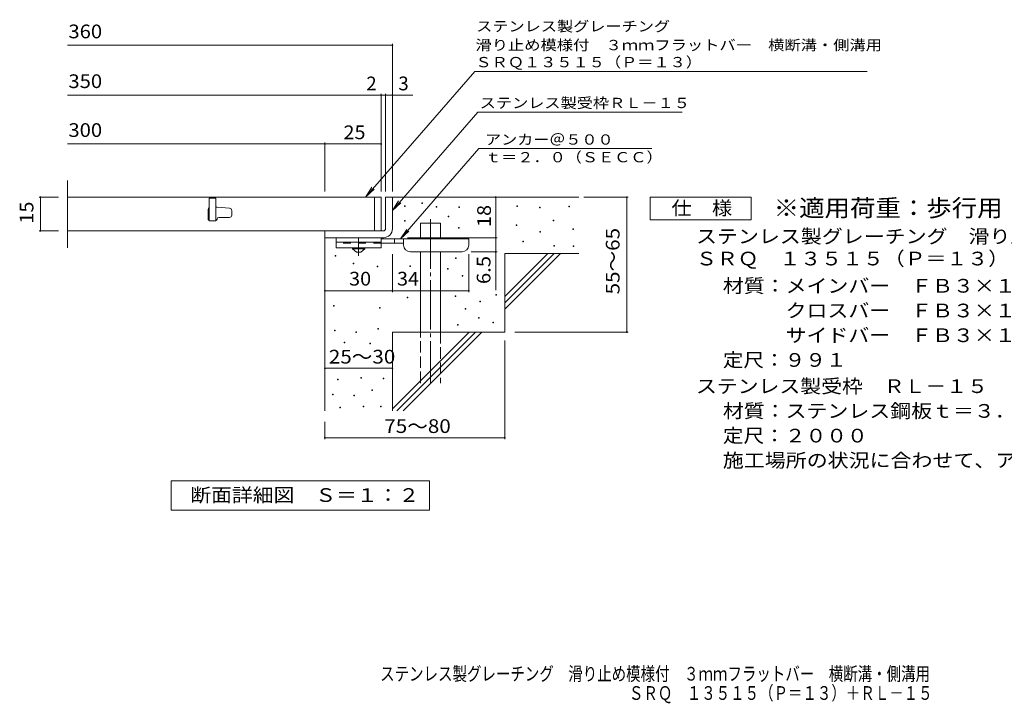
# Model space of a CAD drawing. Units: millimetres. Extents: x -1658 to 1649, y -1375 to 1209.
# Drawn here: x -1658 to 533, y -1375 to 145 of the extents above; entities that cross this region are included whole.
import ezdxf

# ---------------------------------------------------------------- set-up
doc = ezdxf.new("R2010")
doc.units = ezdxf.units.MM
doc.header["$LTSCALE"] = 10
for name, pattern in [('JWW_CENTER1', [6.773333, 4.233333, -0.846667, 0.846667, -0.846667]), ('JWW_CENTER2', [13.546667, 11.006667, -0.846667, 0.846667, -0.846667]), ('JWW_DASHED2', [3.386667, 1.693333, -1.693333]), ('JWW_DASHED3', [3.386667, 2.54, -0.846667])]:
    doc.linetypes.add(name, pattern=pattern)
for name, color, linetype in [('D-0', 7, 'Continuous'), ('D-1', 7, 'Continuous'), ('D-2', 7, 'Continuous'), ('D-4', 7, 'Continuous'), ('D-5', 7, 'Continuous'), ('D-6', 7, 'Continuous'), ('D-9', 7, 'Continuous'), ('F-5ﾚｲﾔ', 7, 'Continuous')]:
    doc.layers.add(name, color=color, linetype=linetype)
doc.styles.add('ＭＳ ゴシック', font='txt', dxfattribs={"height": 1})

msp = doc.modelspace()

# ---------------------------------------------------------------- linework, layer by layer
at = {"layer": 'D-0', "color": 7, "linetype": 'Continuous', "lineweight": 9}
for p, q in [((-763.1, -263.3), (-763.1, -261.8)), ((-763.1, -261.8), (-761.6, -261.8)), ((-761.6, -261.8), (-761.6, -263.3)), ((-801.5, -270.5), (-801.5, -269)), ((-801.5, -269), (-800, -269)), ((-800, -270.5), (-801.5, -270.5)), ((-800, -269), (-800, -270.5)), ((-761.6, -263.3), (-763.1, -263.3)), ((-731, -271.9), (-731, -270.4)), ((-731, -270.4), (-729.5, -270.4)), ((-729.5, -271.9), (-731, -271.9)), ((-729.5, -270.4), (-729.5, -271.9)), ((-681, -272.6), (-681, -271.1)), ((-681, -271.1), (-679.5, -271.1)), ((-679.5, -272.6), (-681, -272.6)), ((-679.5, -271.1), (-679.5, -272.6)), ((-551.8, -270.5), (-551.8, -269)), ((-551.8, -269), (-550.3, -269)), ((-550.3, -270.5), (-551.8, -270.5)), ((-550.3, -269), (-550.3, -270.5)), ((-501, -273.3), (-501, -271.8)), ((-501, -271.8), (-499.5, -271.8)), ((-499.5, -273.3), (-501, -273.3)), ((-499.5, -271.8), (-499.5, -273.3)), ((-436.1, -271.2), (-436.1, -269.7)), ((-436.1, -269.7), (-434.6, -269.7)), ((-434.6, -271.2), (-436.1, -271.2)), ((-434.6, -269.7), (-434.6, -271.2)), ((-801.3, -303.2), (-801.3, -301.7)), ((-801.3, -301.7), (-799.8, -301.7)), ((-799.8, -303.2), (-801.3, -303.2)), ((-799.8, -301.7), (-799.8, -303.2)), ((-704.7, -293.6), (-704.7, -292.1)), ((-704.7, -292.1), (-703.2, -292.1)), ((-703.2, -293.6), (-704.7, -293.6)), ((-703.2, -292.1), (-703.2, -293.6)), ((-470.8, -302), (-470.8, -300.5)), ((-470.8, -300.5), (-469.3, -300.5)), ((-469.3, -302), (-470.8, -302)), ((-469.3, -300.5), (-469.3, -302)), ((-681.1, -318.5), (-681.1, -317)), ((-681.1, -317), (-679.6, -317)), ((-679.6, -318.5), (-681.1, -318.5)), ((-679.6, -317), (-679.6, -318.5)), ((-553.1, -312.5), (-553.1, -311)), ((-553.1, -311), (-551.6, -311)), ((-551.6, -312.5), (-553.1, -312.5)), ((-551.6, -311), (-551.6, -312.5)), ((-500.4, -327.4), (-500.4, -325.9)), ((-500.4, -325.9), (-498.9, -325.9)), ((-498.9, -327.4), (-500.4, -327.4)), ((-498.9, -325.9), (-498.9, -327.4)), ((-427.3, -321.1), (-427.3, -319.6)), ((-427.3, -319.6), (-425.8, -319.6)), ((-425.8, -321.1), (-427.3, -321.1)), ((-425.8, -319.6), (-425.8, -321.1)), ((-538.2, -348.8), (-538.2, -347.3)), ((-538.2, -347.3), (-536.7, -347.3)), ((-536.7, -348.8), (-538.2, -348.8)), ((-536.7, -347.3), (-536.7, -348.8)), ((-469.6, -358.2), (-469.6, -356.7)), ((-469.6, -356.7), (-468.1, -356.7)), ((-468.1, -358.2), (-469.6, -358.2)), ((-468.1, -356.7), (-468.1, -358.2)), ((-426.6, -359.6), (-426.6, -358.1)), ((-426.6, -358.1), (-425.1, -358.1)), ((-425.1, -359.6), (-426.6, -359.6)), ((-425.1, -358.1), (-425.1, -359.6)), ((-955.8, -381.1), (-955.8, -379.6)), ((-955.8, -379.6), (-954.3, -379.6)), ((-954.3, -381.1), (-955.8, -381.1)), ((-954.3, -379.6), (-954.3, -381.1)), ((-688.1, -386.1), (-688.1, -384.6)), ((-688.1, -384.6), (-686.6, -384.6)), ((-686.6, -386.1), (-688.1, -386.1)), ((-686.6, -384.6), (-686.6, -386.1)), ((-915.5, -397.5), (-915.5, -396)), ((-915.5, -396), (-914, -396)), ((-914, -397.5), (-915.5, -397.5)), ((-914, -396), (-914, -397.5)), ((-862.2, -404.7), (-862.2, -403.2)), ((-862.2, -403.2), (-860.7, -403.2)), ((-860.7, -404.7), (-862.2, -404.7)), ((-860.7, -403.2), (-860.7, -404.7)), ((-789.6, -403.6), (-789.6, -402.1)), ((-789.6, -402.1), (-788.1, -402.1)), ((-788.1, -403.6), (-789.6, -403.6)), ((-788.1, -402.1), (-788.1, -403.6)), ((-706.1, -409.7), (-706.1, -408.2)), ((-706.1, -408.2), (-704.6, -408.2)), ((-704.6, -409.7), (-706.1, -409.7)), ((-704.6, -408.2), (-704.6, -409.7)), ((-673.4, -425.5), (-673.4, -424)), ((-673.4, -424), (-671.9, -424)), ((-671.9, -425.5), (-673.4, -425.5)), ((-671.9, -424), (-671.9, -425.5)), ((-795.8, -473.4), (-795.8, -471.9)), ((-795.8, -471.9), (-794.3, -471.9)), ((-794.3, -473.4), (-795.8, -473.4)), ((-794.3, -471.9), (-794.3, -473.4)), ((-688.9, -470.2), (-688.9, -468.7)), ((-688.9, -468.7), (-687.4, -468.7)), ((-687.4, -470.2), (-688.9, -470.2)), ((-687.4, -468.7), (-687.4, -470.2)), ((-633.8, -482.6), (-633.8, -481.1)), ((-633.8, -481.1), (-632.3, -481.1)), ((-632.3, -481.1), (-632.3, -482.6)), ((-598.5, -467.6), (-598.5, -466.1)), ((-598.5, -466.1), (-597, -466.1)), ((-597, -467.6), (-598.5, -467.6)), ((-597, -466.1), (-597, -467.6)), ((-959.8, -492.3), (-959.8, -490.8)), ((-959.8, -490.8), (-958.3, -490.8)), ((-958.3, -492.3), (-959.8, -492.3)), ((-958.3, -490.8), (-958.3, -492.3)), ((-857.5, -496.5), (-857.5, -495)), ((-857.5, -495), (-856, -495)), ((-856, -496.5), (-857.5, -496.5)), ((-856, -495), (-856, -496.5)), ((-666.9, -498.3), (-666.9, -496.8)), ((-666.9, -496.8), (-665.4, -496.8)), ((-665.4, -498.3), (-666.9, -498.3)), ((-665.4, -496.8), (-665.4, -498.3)), ((-632.3, -482.6), (-633.8, -482.6)), ((-637.1, -518.5), (-637.1, -517)), ((-637.1, -517), (-635.6, -517)), ((-635.6, -518.5), (-637.1, -518.5)), ((-635.6, -517), (-635.6, -518.5)), ((-957.4, -546.7), (-957.4, -545.2)), ((-957.4, -545.2), (-955.9, -545.2)), ((-955.9, -546.7), (-957.4, -546.7)), ((-955.9, -545.2), (-955.9, -546.7)), ((-861.1, -543.2), (-861.1, -541.7)), ((-861.1, -541.7), (-859.6, -541.7)), ((-859.6, -543.2), (-861.1, -543.2)), ((-859.6, -541.7), (-859.6, -543.2)), ((-683.9, -534.5), (-683.9, -533)), ((-683.9, -533), (-682.4, -533)), ((-682.4, -534.5), (-683.9, -534.5)), ((-682.4, -533), (-682.4, -534.5)), ((-605.3, -529.2), (-605.3, -527.7)), ((-605.3, -527.7), (-603.8, -527.7)), ((-603.8, -529.2), (-605.3, -529.2)), ((-603.8, -527.7), (-603.8, -529.2)), ((-909.8, -550.6), (-909.8, -549.1)), ((-909.8, -549.1), (-908.3, -549.1)), ((-908.3, -550.6), (-909.8, -550.6)), ((-908.3, -549.1), (-908.3, -550.6)), ((-935.9, -573.3), (-935.9, -571.8)), ((-935.9, -571.8), (-934.4, -571.8)), ((-934.4, -573.3), (-935.9, -573.3)), ((-934.4, -571.8), (-934.4, -573.3)), ((-878.9, -575.9), (-878.9, -574.4)), ((-878.9, -574.4), (-877.4, -574.4)), ((-877.4, -575.9), (-878.9, -575.9)), ((-877.4, -574.4), (-877.4, -575.9)), ((-950.9, -655.7), (-950.9, -654.2)), ((-950.9, -654.2), (-949.4, -654.2)), ((-949.4, -655.7), (-950.9, -655.7)), ((-949.4, -654.2), (-949.4, -655.7)), ((-899.1, -651.9), (-899.1, -650.4)), ((-899.1, -650.4), (-897.6, -650.4)), ((-897.6, -651.9), (-899.1, -651.9)), ((-897.6, -650.4), (-897.6, -651.9)), ((-849.3, -653.8), (-849.3, -652.3)), ((-849.3, -652.3), (-847.8, -652.3)), ((-847.8, -653.8), (-849.3, -653.8)), ((-847.8, -652.3), (-847.8, -653.8)), ((-874, -679.7), (-874, -678.2)), ((-874, -678.2), (-872.5, -678.2)), ((-872.5, -678.2), (-872.5, -679.7)), ((-961.6, -689.2), (-961.6, -687.7)), ((-961.6, -687.7), (-960.1, -687.7)), ((-960.1, -689.2), (-961.6, -689.2)), ((-960.1, -687.7), (-960.1, -689.2)), ((-914.4, -691.5), (-914.4, -690)), ((-914.4, -690), (-912.9, -690)), ((-912.9, -691.5), (-914.4, -691.5)), ((-912.9, -690), (-912.9, -691.5)), ((-872.5, -679.7), (-874, -679.7)), ((-945.2, -717.8), (-945.2, -716.3)), ((-945.2, -716.3), (-943.7, -716.3)), ((-943.7, -717.8), (-945.2, -717.8)), ((-943.7, -716.3), (-943.7, -717.8)), ((-893.4, -716.2), (-893.4, -714.7)), ((-893.4, -714.7), (-891.9, -714.7)), ((-891.9, -716.2), (-893.4, -716.2)), ((-891.9, -714.7), (-891.9, -716.2)), ((-855.3, -716.2), (-855.3, -714.7)), ((-855.3, -714.7), (-853.8, -714.7)), ((-853.8, -716.2), (-855.3, -716.2)), ((-853.8, -714.7), (-853.8, -716.2))]:
    msp.add_line(p, q, dxfattribs=at)
at = {"layer": 'D-1', "color": 2, "linetype": 'Continuous', "lineweight": 9}
for p, q in [((-843.6, -249.6), (-828.6, -249.6)), ((-843.6, -319.6), (-843.6, -249.6)), ((-828.6, -249.6), (-828.6, -319.6)), ((-978.6, -324.6), (-848.6, -324.6)), ((-978.6, -339.6), (-978.6, -324.6)), ((-848.6, -339.6), (-978.6, -339.6))]:
    msp.add_line(p, q, dxfattribs=at)
for radius, start, end in [(5, 270.0245, 0.0107), (20, 270, 0.0002), (5, 270, 0.0002)]:
    msp.add_arc((-848.6, -319.6), radius, start, end, dxfattribs=at)
at = {"layer": 'D-2', "color": 3, "linetype": 'Continuous', "lineweight": 9}
for p, q in [((-1551.3, -362.1), (-1551.3, -212.1)), ((-853.6, -249.6), (-1551.3, -249.6)), ((-1236.1, -252.1), (-1236.1, -302.1)), ((-1221.1, -252.1), (-1236.1, -252.1)), ((-1221.1, -252.1), (-1221.1, -302.1)), ((-868.6, -249.6), (-868.6, -324.6)), ((-853.6, -249.6), (-853.6, -324.6)), ((-1238.6, -277.1), (-1238.6, -297.1)), ((-1218.8, -272.1), (-1221.1, -272.1)), ((-1218.4, -272.1), (-1190.7, -274.2)), ((-1186.1, -289.6), (-1186.1, -279.2)), ((-1236.1, -302.1), (-1221.1, -302.1)), ((-1214.9, -294.6), (-1191.1, -294.6)), ((-853.6, -324.6), (-1551.3, -324.6))]:
    msp.add_line(p, q, dxfattribs=at)
for centre, radius, start, end in [((-1233.6, -277.1), 5, 120.0009, 180), ((-1218.8, -277.1), 5, 85.6014, 90), ((-1191.1, -279.2), 5, 0, 85.6014), ((-1233.6, -297.1), 5, 180, 270), ((-1222.4, -298.3), 3.75, 270, 0), ((-1214.9, -298.3), 3.75, 90, 180), ((-1191.1, -289.6), 5, 270, 0)]:
    msp.add_arc(centre, radius, start, end, dxfattribs=at)
at = {"layer": 'D-4', "color": 7, "linetype": 'Continuous', "lineweight": 9}
for p, q in [((-1551.3, 88.3), (-828.6, 88.3)), ((-828.6, -236.6), (-828.6, 91.3)), ((-853.6, -236.6), (-853.6, -19.4)), ((-843.6, -236.6), (-843.6, -19.4)), ((-1551.3, -22.4), (-782.9, -22.4)), ((-1551.3, -131.2), (-978.6, -131.2)), ((-978.6, -236.6), (-978.6, -128.2)), ((-978.6, -131.2), (-853.6, -131.2)), ((-1614.7, -249.6), (-1571.3, -249.6)), ((-1611.7, -249.6), (-1611.7, -324.6)), ((-598.7, -249.6), (-598.7, -339.6)), ((-402.6, -249.6), (-303.9, -249.6)), ((-306.9, -549.6), (-306.9, -249.6)), ((-1614.7, -324.6), (-1571.3, -324.6)), ((-794.6, -339.6), (-595.7, -339.6)), ((-598.7, -339.6), (-598.7, -456.3)), ((-595.7, -371.1), (-653.6, -371.1)), ((-828.6, -460.7), (-828.6, -376.1)), ((-658.6, -460.7), (-658.6, -376.1)), ((-978.6, -457.7), (-828.6, -457.7)), ((-828.6, -457.7), (-658.6, -457.7)), ((-578.6, -568.7), (-578.6, -787.7)), ((-556.4, -549.6), (-303.9, -549.6)), ((-978.6, -630.2), (-828.6, -630.2)), ((-978.6, -749.6), (-978.6, -787.7)), ((-978.6, -784.7), (-578.6, -784.7))]:
    msp.add_line(p, q, dxfattribs=at)
at = {"layer": 'D-4', "color": 7, "linetype": 'Continuous', "lineweight": 9, "const_width": 2}
for points in [[(-827.6, 88.3, 0.414214), (-828.6, 89.3, 0.414214), (-829.6, 88.3, 0.414214), (-828.6, 87.3, 0.414214)], [(-852.6, -22.4, 0.414214), (-853.6, -21.4, 0.414214), (-854.6, -22.4, 0.414214), (-853.6, -23.4, 0.414214)], [(-842.6, -22.4, 0.414214), (-843.6, -21.4, 0.414214), (-844.6, -22.4, 0.414214), (-843.6, -23.4, 0.414214)], [(-827.6, -22.4, 0.414214), (-828.6, -21.4, 0.414214), (-829.6, -22.4, 0.414214), (-828.6, -23.4, 0.414214)], [(-977.6, -131.2, 0.414214), (-978.6, -130.2, 0.414214), (-979.6, -131.2, 0.414214), (-978.6, -132.2, 0.414214)], [(-852.6, -131.2, 0.414214), (-853.6, -130.2, 0.414214), (-854.6, -131.2, 0.414214), (-853.6, -132.2, 0.414214)], [(-1610.7, -249.6, 0.414214), (-1611.7, -248.6, 0.414214), (-1612.7, -249.6, 0.414214), (-1611.7, -250.6, 0.414214)], [(-597.7, -249.6, 0.414214), (-598.7, -248.6, 0.414214), (-599.7, -249.6, 0.414214), (-598.7, -250.6, 0.414214)], [(-305.9, -249.6, 0.414214), (-306.9, -248.6, 0.414214), (-307.9, -249.6, 0.414214), (-306.9, -250.6, 0.414214)], [(-1610.7, -324.6, 0.414214), (-1611.7, -323.6, 0.414214), (-1612.7, -324.6, 0.414214), (-1611.7, -325.6, 0.414214)], [(-597.7, -339.6, 0.414214), (-598.7, -338.6, 0.414214), (-599.7, -339.6, 0.414214), (-598.7, -340.6, 0.414214)], [(-597.7, -371.1, 0.414214), (-598.7, -370.1, 0.414214), (-599.7, -371.1, 0.414214), (-598.7, -372.1, 0.414214)], [(-977.6, -457.7, 0.414214), (-978.6, -456.7, 0.414214), (-979.6, -457.7, 0.414214), (-978.6, -458.7, 0.414214)], [(-827.6, -457.7, 0.414214), (-828.6, -456.7, 0.414214), (-829.6, -457.7, 0.414214), (-828.6, -458.7, 0.414214)], [(-657.6, -457.7, 0.414214), (-658.6, -456.7, 0.414214), (-659.6, -457.7, 0.414214), (-658.6, -458.7, 0.414214)], [(-305.9, -549.6, 0.414214), (-306.9, -548.6, 0.414214), (-307.9, -549.6, 0.414214), (-306.9, -550.6, 0.414214)], [(-977.6, -630.2, 0.414214), (-978.6, -629.2, 0.414214), (-979.6, -630.2, 0.414214), (-978.6, -631.2, 0.414214)], [(-827.6, -630.2, 0.414214), (-828.6, -629.2, 0.414214), (-829.6, -630.2, 0.414214), (-828.6, -631.2, 0.414214)], [(-977.6, -784.7, 0.414214), (-978.6, -783.7, 0.414214), (-979.6, -784.7, 0.414214), (-978.6, -785.7, 0.414214)], [(-577.6, -784.7, 0.414214), (-578.6, -783.7, 0.414214), (-579.6, -784.7, 0.414214), (-578.6, -785.7, 0.414214)]]:
    msp.add_lwpolyline(points, format="xyb", close=True, dxfattribs=at)
at = {"layer": 'D-5', "color": 7, "linetype": 'Continuous', "lineweight": 9}
for p, q in [((-645.4, 30.2), (-887.9, -248.5)), ((-645.4, 30.2), (-128.5, 30.2)), ((-128.5, 30.2), (227.8, 30.2)), ((-638.5, -60.4), (-828.6, -278.8)), ((-638.5, -60.4), (-183.9, -60.4)), ((-636, -141.5), (-810.5, -342.1)), ((-636, -141.5), (-251.2, -141.5)), ((-887.9, -248.5), (-874.1, -227.6)), ((-887.9, -248.5), (-869.1, -231.9)), ((-828.6, -278.8), (-814.8, -257.9)), ((-828.6, -278.8), (-809.9, -262.2)), ((-255.1, -299.6), (-255.1, -249.6)), ((-255.1, -249.6), (-30.1, -249.6)), ((-30.1, -249.6), (-30.1, -299.6)), ((-30.1, -299.6), (-255.1, -299.6)), ((-810.5, -342.1), (-796.7, -321.3)), ((-810.5, -342.1), (-791.8, -325.5)), ((-1320.6, -945.5), (-1320.6, -880.5)), ((-1320.6, -880.5), (-745.6, -880.5)), ((-745.6, -880.5), (-745.6, -945.5)), ((-745.6, -945.5), (-1320.6, -945.5))]:
    msp.add_line(p, q, dxfattribs=at)
at = {"layer": 'D-6', "color": 6, "linetype": 'Continuous', "lineweight": 9}
for p, q in [((-828.6, -249.6), (-413.6, -249.6)), ((-766.3, -307.1), (-721.3, -307.1)), ((-766.3, -342.1), (-766.3, -307.1)), ((-721.3, -342.1), (-721.3, -307.1)), ((-978.6, -339.6), (-978.6, -724.6)), ((-766.3, -549.6), (-766.3, -371.1)), ((-721.3, -549.6), (-721.3, -371.1)), ((-578.6, -374.6), (-413.6, -374.6)), ((-578.6, -374.6), (-578.6, -549.6)), ((-578.6, -470.6), (-482.6, -374.6)), ((-578.6, -484.7), (-468.5, -374.6)), ((-578.6, -498.9), (-454.3, -374.6)), ((-828.6, -549.6), (-828.6, -724.6)), ((-828.6, -549.6), (-578.6, -549.6)), ((-828.6, -720.6), (-657.6, -549.6)), ((-818.5, -724.6), (-643.5, -549.6)), ((-804.3, -724.6), (-629.3, -549.6))]:
    msp.add_line(p, q, dxfattribs=at)
at = {"layer": 'D-6', "color": 6, "linetype": 'JWW_CENTER2', "lineweight": 9}
msp.add_line((-743.8, -298.6), (-743.8, -662.9), dxfattribs=at)
at = {"layer": 'D-6', "color": 6, "linetype": 'JWW_DASHED3', "lineweight": 9}
for p, q in [((-766.3, -662.9), (-766.3, -549.6)), ((-721.3, -549.6), (-721.3, -662.9))]:
    msp.add_line(p, q, dxfattribs=at)
at = {"layer": 'D-9', "color": 3, "linetype": 'Continuous', "lineweight": 9}
for p, q in [((-953.6, -339.6), (-953.6, -362.1)), ((-853.6, -339.6), (-953.6, -339.6)), ((-853.6, -349.6), (-953.6, -349.6)), ((-853.6, -339.6), (-853.6, -362.1)), ((-853.6, -362.1), (-953.6, -362.1))]:
    msp.add_line(p, q, dxfattribs=at)
at = {"layer": 'D-9', "color": 4, "linetype": 'JWW_CENTER1', "lineweight": 9}
msp.add_line((-903.6, -379.8), (-903.6, -339.6), dxfattribs=at)
at = {"layer": 'D-9', "color": 4, "linetype": 'Continuous', "lineweight": 9}
for p, q in [((-658.6, -342.1), (-853.6, -342.1)), ((-823.6, -352.1), (-823.6, -342.1)), ((-803.6, -356.1), (-803.6, -342.1)), ((-658.6, -356.1), (-658.6, -342.1)), ((-803.6, -352.1), (-853.6, -352.1)), ((-788.6, -371.1), (-673.6, -371.1))]:
    msp.add_line(p, q, dxfattribs=at)
at = {"layer": 'D-9', "color": 3, "linetype": 'JWW_DASHED2', "lineweight": 9}
msp.add_line((-853.6, -352.1), (-953.6, -352.1), dxfattribs=at)
at = {"layer": 'D-9', "color": 2, "linetype": 'Continuous', "lineweight": 9}
for p, q in [((-917.4, -364.6), (-917.4, -362.1)), ((-917.4, -364.6), (-908.6, -372.1)), ((-917.4, -364.6), (-889.9, -364.6)), ((-908.6, -372.1), (-898.6, -372.1)), ((-898.6, -372.1), (-889.9, -364.6)), ((-889.9, -364.6), (-889.9, -362.1))]:
    msp.add_line(p, q, dxfattribs=at)
at = {"layer": 'D-9', "color": 4, "linetype": 'Continuous', "lineweight": 9}
for centre, start, end in [((-788.6, -356.1), 180, 270), ((-673.6, -356.1), 270, 0)]:
    msp.add_arc(centre, 15, start, end, dxfattribs=at)

# ---------------------------------------------------------------- texts
at = {"layer": 'D-4', "color": 2, "linetype": 'Continuous', "lineweight": 211, "style": 'ＭＳ ゴシック', "width": 1.083333}
for s, p in [('360', (-1549.4, 103.9)), ('350', (-1549.4, -6.8)), ('300', (-1549.4, -115.5))]:
    msp.add_text(s, height=30.48, dxfattribs=at).set_placement(p)
at = {"layer": 'D-4', "color": 2, "linetype": 'Continuous', "lineweight": 9, "style": 'ＭＳ ゴシック'}
msp.add_text('2', height=30.5, dxfattribs=at).set_placement((-886.6, -11.8))
msp.add_text('3', height=30.5, rotation=359.9999, dxfattribs=at).set_placement((-815.3, -11.8))
for s, width, p in [('25', 1.0625, (-937.4, -120.5)), ('30', 1.0625, (-924.9, -446.1)), ('34', 1.0625, (-818.3, -446.1)), ('25～30', 1.104167, (-969.9, -619.6))]:
    msp.add_text(s, height=30.48, dxfattribs=dict(at, width=width)).set_placement(p)
for s, rotation, width, p in [('15', 90, 1.0625, (-1627.3, -308.3)), ('18', 90, 1.0625, (-609.3, -315.8)), ('55～65', 90, 1.104167, (-323.1, -465.8)), ('6.5', 90, 1.083333, (-610.3, -442.8)), ('75～80', 0.0002, 1.104167, (-846.5, -774))]:
    msp.add_text(s, height=30.48, rotation=rotation, dxfattribs=dict(at, width=width)).set_placement(p)
at = {"layer": 'D-5', "color": 7, "linetype": 'Continuous', "lineweight": 9, "style": 'ＭＳ ゴシック'}
for s, width, p in [('ステンレス製グレーチング', 1.152778, (-642.1, 119.1)), ('滑り止め模様付\u3000３ｍｍフラットバー\u3000横断溝・側溝用', 1.16, (-643.6, 77.4)), ('ＳＲＱ１３５１５（Ｐ＝１３）', 1.154762, (-643.8, 39.5)), ('アンカー＠５００', 1.145833, (-622.3, -132.7)), ('ｔ＝２．０（ＳＥＣＣ）', 1.151515, (-622.3, -172))]:
    msp.add_text(s, height=22.86, dxfattribs=dict(at, width=width)).set_placement(p)
at = {"layer": 'D-5', "color": 7, "linetype": 'Continuous', "lineweight": 9, "style": 'ＭＳ ゴシック', "width": 1.153846}
msp.add_text('ステンレス製受枠ＲＬ－１５', height=22.86, rotation=359.9999, dxfattribs=at).set_placement((-634.2, -51.4))
at = {"layer": 'D-5', "color": 2, "linetype": 'Continuous', "lineweight": 9, "style": 'ＭＳ ゴシック'}
for s, width, p in [('仕\u3000様', 1.083333, (-207.6, -289)), ('ステンレス製グレーチング\u3000滑り止め模様付\u3000３ｍｍフラットバー\u3000横断溝・側溝用\u3000', 1.121795, (-153, -351.9)), ('ＳＲＱ\u3000１３５１５（Ｐ＝１３）', 1.116667, (-153, -401.3)), ('材質：メインバー\u3000ＦＢ３×１５（ＳＵＳ３０４）', 1.119565, (-93.3, -461.9)), ('\u3000\u3000\u3000クロスバー\u3000ＦＢ３×１０（ＳＵＳ３０４）', 1.119565, (-93.3, -516.9)), ('\u3000\u3000\u3000サイドバー\u3000ＦＢ３×１５（ＳＵＳ３０４）', 1.119565, (-93.3, -571.9)), ('定尺：９９１', 1.104167, (-93.3, -626.9)), ('ステンレス製受枠\u3000ＲＬ－１５', 1.116071, (-153, -685.2)), ('材質：ステンレス鋼板ｔ＝３．０（ＳＵＳ３０４）', 1.119565, (-93.3, -740.2)), ('定尺：２０００', 1.107143, (-93.3, -795.2)), ('施工場所の状況に合わせて、アンカーをプライヤー等で折り曲げてご使用ください。', 1.121711, (-93.3, -850.2)), ('断面詳細図\u3000Ｓ＝１：２', 1.113636, (-1278.1, -927.4))]:
    msp.add_text(s, height=30.48, dxfattribs=dict(at, width=width)).set_placement(p)
at = {"layer": 'D-5', "color": 3, "linetype": 'Continuous', "lineweight": 9, "style": 'ＭＳ ゴシック', "width": 1.088889}
msp.add_text('※適用荷重：歩行用', height=38.1, dxfattribs=at).set_placement((19.9, -292.5))
at = {"layer": 'F-5ﾚｲﾔ', "color": 2, "linetype": 'Continuous', "lineweight": 9, "style": 'ＭＳ ゴシック'}
for s, width, p in [('ステンレス製グレーチング\u3000滑り止め模様付\u3000３ｍｍフラットバー\u3000横断溝・側溝用\u3000', 0.774359, (-855.8, -1324.9)), ('ＳＲＱ\u3000１３５１５（Ｐ＝１３）＋ＲＬ－１５', 0.77381, (-302.2, -1367.7))]:
    msp.add_text(s, height=30.48, dxfattribs=dict(at, width=width)).set_placement(p)

doc.saveas('drawing.dxf')
